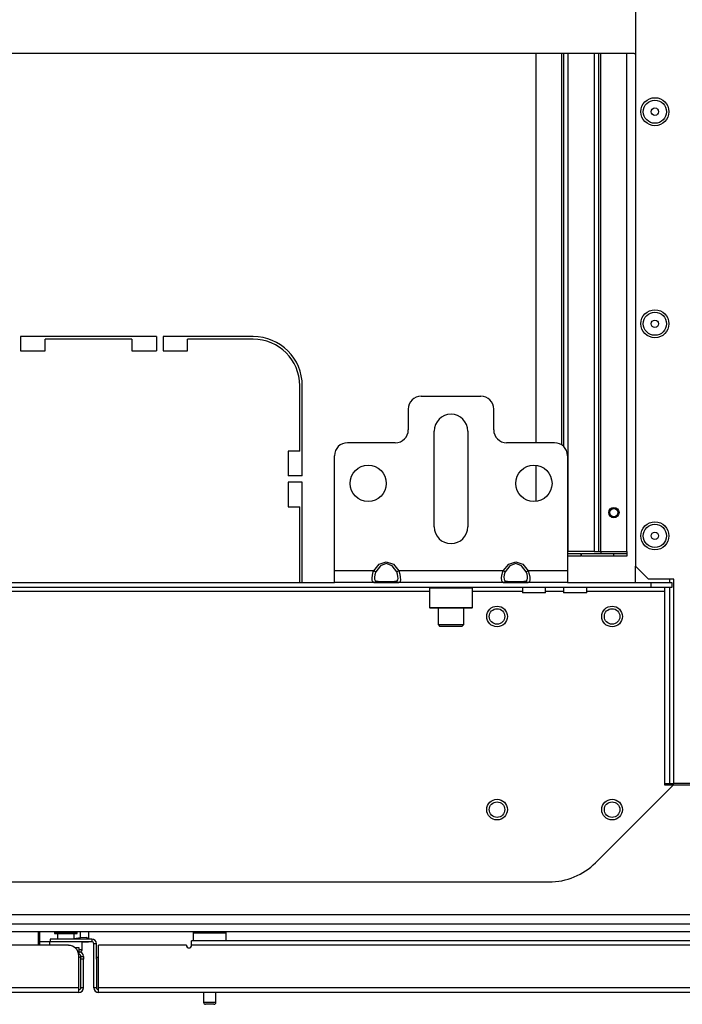
# Model space of a CAD drawing. Extents: x -252 to 39, y -57 to 173.
# Drawn here: x -147 to -137, y -57 to -42 of the extents above; entities that cross this region are included whole.
import ezdxf

# ---------------------------------------------------------------- set-up
doc = ezdxf.new("R2010")
doc.units = 0
doc.header["$MEASUREMENT"] = 0
doc.layers.add('TFR-TRI', color=7, linetype='CONTINUOUS')

msp = doc.modelspace()

# ---------------------------------------------------------------- linework, layer by layer
at = {"layer": 'TFR-TRI', "color": 152, "linetype": 'CONTINUOUS'}
for p, q in [((-137.972, -20.476), (-137.972, -50.453)), ((-137.972, -50.453), (-137.775, -50.65)), ((-137.389, -50.65), (-137.775, -50.65)), ((-137.389, -53.76), (-137.389, -50.65)), ((-136.806, -53.76), (-137.389, -53.76))]:
    msp.add_line(p, q, dxfattribs=at)
at = {"layer": 'TFR-TRI', "color": 213, "linetype": 'CONTINUOUS'}
msp.add_line((-137.991, -42.65), (-154.589, -42.65), dxfattribs=at)
at = {"layer": 'TFR-TRI', "color": 215, "linetype": 'CONTINUOUS'}
for p, q in [((-139.49, -42.65), (-139.49, -48.575)), ((-139.096, -42.65), (-139.096, -48.606)), ((-139.065, -42.65), (-139.065, -48.632)), ((-138.994, -50.228), (-138.994, -42.65)), ((-138.6, -42.65), (-138.6, -50.228)), ((-138.529, -50.228), (-138.529, -42.65)), ((-138.498, -50.228), (-138.498, -42.65)), ((-138.104, -50.228), (-138.104, -42.65)), ((-139.49, -48.918), (-139.49, -49.467)), ((-139, -50.228), (-139.007, -50.228)), ((-139.007, -50.26), (-138.801, -50.26)), ((-138.801, -50.299), (-139.007, -50.299)), ((-138.994, -50.228), (-139, -50.228)), ((-138.6, -50.228), (-138.994, -50.228)), ((-138.801, -50.26), (-138.801, -50.299)), ((-138.793, -50.26), (-138.301, -50.26)), ((-138.793, -50.299), (-138.793, -50.26)), ((-138.301, -50.299), (-138.793, -50.299)), ((-138.6, -50.228), (-138.55, -50.228)), ((-138.55, -50.228), (-138.529, -50.228)), ((-138.529, -50.228), (-138.52, -50.228)), ((-138.52, -50.228), (-138.498, -50.228)), ((-138.498, -50.228), (-138.104, -50.228)), ((-138.498, -50.228), (-138.498, -50.251)), ((-138.498, -50.251), (-138.498, -50.26)), ((-138.301, -50.26), (-138.104, -50.26)), ((-138.301, -50.299), (-138.301, -50.26)), ((-138.104, -50.299), (-138.301, -50.299)), ((-138.104, -50.228), (-138.104, -50.251)), ((-138.104, -50.251), (-138.104, -50.26)), ((-138.104, -50.26), (-138.104, -50.299))]:
    msp.add_line(p, q, dxfattribs=at)
at = {"layer": 'TFR-TRI', "color": 83, "linetype": 'CONTINUOUS'}
for p, q in [((-147.324, -46.959), (-147.324, -47.175)), ((-145.257, -46.959), (-147.324, -46.959)), ((-146.95, -47.175), (-146.95, -46.998)), ((-145.631, -46.998), (-146.95, -46.998)), ((-145.631, -46.998), (-145.631, -47.175)), ((-145.257, -46.959), (-145.257, -47.175)), ((-145.158, -46.959), (-145.158, -47.175)), ((-143.788, -46.959), (-145.158, -46.959)), ((-144.784, -47.175), (-144.784, -46.998)), ((-143.788, -46.998), (-144.784, -46.998)), ((-147.324, -47.175), (-146.95, -47.175)), ((-145.631, -47.175), (-145.257, -47.175)), ((-145.158, -47.175), (-144.784, -47.175)), ((-143.079, -48.703), (-143.079, -47.707)), ((-143.04, -49.077), (-143.04, -47.707)), ((-143.257, -48.703), (-143.257, -49.077)), ((-143.079, -48.703), (-143.257, -48.703)), ((-143.04, -49.077), (-143.257, -49.077)), ((-143.04, -49.175), (-143.257, -49.175)), ((-143.257, -49.175), (-143.257, -49.549)), ((-143.04, -50.701), (-143.04, -49.175)), ((-143.257, -49.549), (-143.079, -49.549)), ((-143.079, -50.701), (-143.079, -49.549))]:
    msp.add_line(p, q, dxfattribs=at)
at = {"layer": 'TFR-TRI', "color": 163, "linetype": 'CONTINUOUS'}
for p, q in [((-141.231, -47.866), (-140.325, -47.866)), ((-141.428, -48.063), (-141.428, -48.378)), ((-140.129, -48.378), (-140.129, -48.063)), ((-141.034, -49.854), (-141.034, -48.398)), ((-140.522, -48.398), (-140.522, -49.854)), ((-141.625, -48.575), (-142.353, -48.575)), ((-139.203, -48.575), (-139.932, -48.575)), ((-142.55, -50.524), (-142.55, -48.772)), ((-139.007, -48.772), (-139.007, -50.524)), ((-141.954, -50.524), (-141.87, -50.422)), ((-141.852, -50.447), (-141.922, -50.54)), ((-141.87, -50.422), (-141.763, -50.386)), ((-141.763, -50.414), (-141.852, -50.447)), ((-141.763, -50.386), (-141.655, -50.422)), ((-141.673, -50.447), (-141.763, -50.414)), ((-141.603, -50.54), (-141.673, -50.447)), ((-141.655, -50.422), (-141.571, -50.524)), ((-139.985, -50.524), (-139.901, -50.422)), ((-139.883, -50.447), (-139.953, -50.54)), ((-139.901, -50.422), (-139.794, -50.386)), ((-139.794, -50.414), (-139.883, -50.447)), ((-139.794, -50.386), (-139.687, -50.422)), ((-139.705, -50.447), (-139.794, -50.414)), ((-139.635, -50.54), (-139.705, -50.447)), ((-139.687, -50.422), (-139.603, -50.524)), ((-141.954, -50.524), (-142.55, -50.524)), ((-142.55, -50.649), (-142.55, -50.524)), ((-142.55, -50.701), (-142.55, -50.649)), ((-141.977, -50.636), (-141.972, -50.59)), ((-141.976, -50.672), (-141.977, -50.636)), ((-141.972, -50.59), (-141.96, -50.54)), ((-141.96, -50.54), (-141.954, -50.524)), ((-141.935, -50.533), (-141.954, -50.524)), ((-141.937, -50.588), (-141.941, -50.623)), ((-141.941, -50.623), (-141.94, -50.651)), ((-141.94, -50.651), (-141.934, -50.67)), ((-141.927, -50.552), (-141.937, -50.588)), ((-141.922, -50.54), (-141.935, -50.533)), ((-141.922, -50.54), (-141.927, -50.552)), ((-141.59, -50.533), (-141.603, -50.54)), ((-141.591, -50.576), (-141.603, -50.54)), ((-141.585, -50.611), (-141.591, -50.576)), ((-141.571, -50.524), (-141.59, -50.533)), ((-141.588, -50.664), (-141.584, -50.642)), ((-141.584, -50.642), (-141.585, -50.611)), ((-139.985, -50.524), (-141.571, -50.524)), ((-141.571, -50.524), (-141.556, -50.573)), ((-141.556, -50.573), (-141.549, -50.621)), ((-141.549, -50.621), (-141.548, -50.661)), ((-140.008, -50.636), (-140.003, -50.59)), ((-140.007, -50.672), (-140.008, -50.636)), ((-140.003, -50.59), (-139.991, -50.54)), ((-139.991, -50.54), (-139.985, -50.524)), ((-139.966, -50.533), (-139.985, -50.524)), ((-139.968, -50.588), (-139.973, -50.623)), ((-139.973, -50.623), (-139.972, -50.651)), ((-139.972, -50.651), (-139.966, -50.67)), ((-139.958, -50.552), (-139.968, -50.588)), ((-139.953, -50.54), (-139.966, -50.533)), ((-139.953, -50.54), (-139.958, -50.552)), ((-139.622, -50.533), (-139.635, -50.54)), ((-139.622, -50.576), (-139.635, -50.54)), ((-139.603, -50.524), (-139.622, -50.533)), ((-139.616, -50.611), (-139.622, -50.576)), ((-139.62, -50.664), (-139.615, -50.642)), ((-139.615, -50.642), (-139.616, -50.611)), ((-139.007, -50.524), (-139.603, -50.524)), ((-139.603, -50.524), (-139.588, -50.573)), ((-139.588, -50.573), (-139.581, -50.621)), ((-139.581, -50.621), (-139.58, -50.661)), ((-139.007, -50.524), (-139.007, -50.649)), ((-139.007, -50.649), (-139.007, -50.701)), ((-141.954, -50.701), (-142.55, -50.701)), ((-141.969, -50.694), (-141.976, -50.672)), ((-141.954, -50.701), (-141.969, -50.694)), ((-141.935, -50.695), (-141.954, -50.701)), ((-141.87, -50.701), (-141.954, -50.701)), ((-141.922, -50.678), (-141.935, -50.695)), ((-141.934, -50.67), (-141.922, -50.678)), ((-141.922, -50.678), (-141.852, -50.686)), ((-141.763, -50.701), (-141.87, -50.701)), ((-141.852, -50.686), (-141.763, -50.689)), ((-141.763, -50.689), (-141.673, -50.686)), ((-141.655, -50.701), (-141.763, -50.701)), ((-141.673, -50.686), (-141.603, -50.678)), ((-141.571, -50.701), (-141.655, -50.701)), ((-141.603, -50.678), (-141.598, -50.676)), ((-141.59, -50.695), (-141.603, -50.678)), ((-141.598, -50.676), (-141.588, -50.664)), ((-141.571, -50.701), (-141.59, -50.695)), ((-141.565, -50.7), (-141.571, -50.701)), ((-139.985, -50.701), (-141.571, -50.701)), ((-141.553, -50.688), (-141.565, -50.7)), ((-141.548, -50.661), (-141.553, -50.688)), ((-140, -50.694), (-140.007, -50.672)), ((-139.985, -50.701), (-140, -50.694)), ((-139.966, -50.695), (-139.985, -50.701)), ((-139.901, -50.701), (-139.985, -50.701)), ((-139.966, -50.67), (-139.953, -50.678)), ((-139.953, -50.678), (-139.966, -50.695)), ((-139.953, -50.678), (-139.883, -50.686)), ((-139.794, -50.701), (-139.901, -50.701)), ((-139.883, -50.686), (-139.794, -50.689)), ((-139.794, -50.689), (-139.705, -50.686)), ((-139.687, -50.701), (-139.794, -50.701)), ((-139.705, -50.686), (-139.635, -50.678)), ((-139.603, -50.701), (-139.687, -50.701)), ((-139.635, -50.678), (-139.63, -50.676)), ((-139.622, -50.695), (-139.635, -50.678)), ((-139.63, -50.676), (-139.62, -50.664)), ((-139.603, -50.701), (-139.622, -50.695)), ((-139.597, -50.7), (-139.603, -50.701)), ((-139.007, -50.701), (-139.603, -50.701)), ((-139.585, -50.688), (-139.597, -50.7)), ((-139.58, -50.661), (-139.585, -50.688))]:
    msp.add_line(p, q, dxfattribs=at)
at = {"layer": 'TFR-TRI', "color": 115, "linetype": 'CONTINUOUS'}
for p, q in [((-137.972, -50.7), (-137.972, -50.453)), ((-137.448, -50.7), (-137.448, -50.65)), ((-137.448, -53.76), (-137.448, -50.779)), ((-137.526, -53.76), (-137.448, -53.76)), ((-137.448, -53.76), (-137.406, -53.76)), ((-137.406, -53.76), (-137.389, -53.76))]:
    msp.add_line(p, q, dxfattribs=at)
at = {"layer": 'TFR-TRI', "color": 132, "linetype": 'CONTINUOUS'}
for p, q in [((-137.733, -50.78), (-154.847, -50.78)), ((-150.03, -50.701), (-142.55, -50.701)), ((-141.954, -50.701), (-141.571, -50.701)), ((-139.985, -50.701), (-139.603, -50.701)), ((-139.693, -50.78), (-139.693, -50.858)), ((-139.339, -50.858), (-139.339, -50.78)), ((-139.068, -50.78), (-139.068, -50.858)), ((-139.007, -50.701), (-137.733, -50.701)), ((-138.714, -50.858), (-138.714, -50.78)), ((-137.733, -50.701), (-137.418, -50.701)), ((-137.733, -50.78), (-137.733, -50.701)), ((-137.418, -50.78), (-137.733, -50.78)), ((-137.526, -50.797), (-137.526, -50.78)), ((-137.526, -50.839), (-137.526, -50.797)), ((-137.418, -50.701), (-137.418, -50.78)), ((-141.103, -50.839), (-151.477, -50.839)), ((-139.693, -50.839), (-140.454, -50.839)), ((-139.641, -50.858), (-139.693, -50.858)), ((-139.516, -50.858), (-139.641, -50.858)), ((-139.391, -50.858), (-139.516, -50.858)), ((-139.339, -50.858), (-139.391, -50.858)), ((-139.068, -50.839), (-139.339, -50.839)), ((-139.016, -50.858), (-139.068, -50.858)), ((-138.891, -50.858), (-139.016, -50.858)), ((-138.766, -50.858), (-138.891, -50.858)), ((-138.714, -50.858), (-138.766, -50.858)), ((-137.526, -50.839), (-138.714, -50.839)), ((-137.526, -53.787), (-137.526, -50.839)), ((-138.58, -54.967), (-137.4, -53.787)), ((-137.4, -53.787), (-137.526, -53.787)), ((-136.95, -53.787), (-137.4, -53.787)), ((-153.293, -55.26), (-139.287, -55.26)), ((-132.489, -55.76), (-160.091, -55.76))]:
    msp.add_line(p, q, dxfattribs=at)
at = {"layer": 'TFR-TRI', "color": 252, "linetype": 'CONTINUOUS'}
for p, q in [((-141.093, -50.78), (-141.103, -50.789)), ((-141.103, -50.789), (-141.103, -51.081)), ((-141.06, -50.789), (-141.103, -50.789)), ((-140.941, -50.789), (-141.06, -50.789)), ((-140.778, -50.789), (-140.941, -50.789)), ((-140.616, -50.789), (-140.778, -50.789)), ((-140.497, -50.789), (-140.616, -50.789)), ((-140.453, -50.789), (-140.497, -50.789)), ((-140.453, -50.789), (-140.463, -50.78)), ((-140.453, -51.081), (-140.453, -50.789)), ((-141.103, -51.081), (-141.093, -51.091)), ((-141.103, -51.081), (-141.071, -51.081)), ((-141.051, -51.091), (-141.093, -51.091)), ((-141.071, -51.081), (-140.981, -51.081)), ((-140.936, -51.091), (-141.051, -51.091)), ((-140.981, -51.081), (-140.851, -51.081)), ((-140.778, -51.091), (-140.936, -51.091)), ((-140.851, -51.081), (-140.706, -51.081)), ((-140.621, -51.091), (-140.778, -51.091)), ((-140.706, -51.081), (-140.576, -51.081)), ((-140.505, -51.091), (-140.621, -51.091)), ((-140.576, -51.081), (-140.486, -51.081)), ((-140.463, -51.091), (-140.505, -51.091)), ((-140.486, -51.081), (-140.453, -51.081)), ((-140.463, -51.091), (-140.453, -51.081))]:
    msp.add_line(p, q, dxfattribs=at)
at = {"layer": 'TFR-TRI', "color": 251, "linetype": 'CONTINUOUS'}
for p, q in [((-140.975, -51.091), (-140.975, -51.341)), ((-140.581, -51.341), (-140.581, -51.091)), ((-140.975, -51.341), (-140.946, -51.37)), ((-140.975, -51.341), (-140.938, -51.341)), ((-140.897, -51.37), (-140.946, -51.37)), ((-140.938, -51.341), (-140.839, -51.341)), ((-140.778, -51.37), (-140.897, -51.37)), ((-140.839, -51.341), (-140.717, -51.341)), ((-140.66, -51.37), (-140.778, -51.37)), ((-140.717, -51.341), (-140.619, -51.341)), ((-140.611, -51.37), (-140.66, -51.37)), ((-140.619, -51.341), (-140.581, -51.341)), ((-140.611, -51.37), (-140.581, -51.341))]:
    msp.add_line(p, q, dxfattribs=at)
at = {"layer": 'TFR-TRI', "color": 21, "linetype": 'CONTINUOUS'}
for p, q in [((-161.822, -55.898), (-130.759, -55.898)), ((-161.822, -56.016), (-130.759, -56.016))]:
    msp.add_line(p, q, dxfattribs=at)
at = {"layer": 'TFR-TRI', "color": 140, "linetype": 'CONTINUOUS'}
for p, q in [((-147.05, -56.224), (-147.05, -56.016)), ((-146.498, -56.26), (-146.456, -56.26)), ((-146.456, -56.26), (-146.44, -56.26)), ((-146.44, -56.26), (-146.44, -56.323))]:
    msp.add_line(p, q, dxfattribs=at)
at = {"layer": 'TFR-TRI', "color": 30, "linetype": 'CONTINUOUS'}
msp.add_line((-147.03, -56.224), (-147.03, -56.016), dxfattribs=at)
at = {"layer": 'TFR-TRI', "color": 5, "linetype": 'CONTINUOUS'}
for p, q in [((-146.808, -56.038), (-146.808, -56.044)), ((-146.758, -56.038), (-146.808, -56.038)), ((-146.808, -56.044), (-146.776, -56.044)), ((-146.776, -56.044), (-146.69, -56.044)), ((-146.762, -56.044), (-146.762, -56.13)), ((-146.637, -56.038), (-146.758, -56.038)), ((-146.69, -56.044), (-146.583, -56.044)), ((-146.515, -56.038), (-146.637, -56.038)), ((-146.583, -56.044), (-146.497, -56.044)), ((-146.465, -56.038), (-146.515, -56.038)), ((-146.512, -56.13), (-146.512, -56.044)), ((-146.497, -56.044), (-146.465, -56.044)), ((-146.465, -56.044), (-146.465, -56.038)), ((-144.698, -56.037), (-144.698, -56.154)), ((-144.664, -56.037), (-144.698, -56.037)), ((-144.573, -56.037), (-144.664, -56.037)), ((-144.448, -56.037), (-144.573, -56.037)), ((-144.323, -56.037), (-144.448, -56.037)), ((-144.231, -56.037), (-144.323, -56.037)), ((-144.198, -56.037), (-144.231, -56.037)), ((-144.198, -56.154), (-144.198, -56.037)), ((-146.887, -56.169), (-146.887, -56.224)), ((-146.883, -56.169), (-146.887, -56.169)), ((-146.873, -56.169), (-146.883, -56.169)), ((-146.387, -56.286), (-146.387, -56.169)), ((-146.44, -56.286), (-146.4, -56.286)), ((-146.4, -56.286), (-146.387, -56.286)), ((-144.542, -56.941), (-144.542, -57.092)), ((-144.354, -57.092), (-144.354, -56.941)), ((-144.542, -57.092), (-144.495, -57.092)), ((-144.495, -57.092), (-144.401, -57.092)), ((-144.401, -57.092), (-144.354, -57.092)), ((-144.493, -57.122), (-144.512, -57.122)), ((-144.448, -57.122), (-144.493, -57.122)), ((-144.402, -57.122), (-144.448, -57.122)), ((-144.384, -57.122), (-144.402, -57.122))]:
    msp.add_line(p, q, dxfattribs=at)
at = {"layer": 'TFR-TRI', "color": 2, "linetype": 'CONTINUOUS'}
for p, q in [((-146.415, -56.111), (-146.415, -56.016)), ((-146.29, -56.016), (-146.29, -56.12)), ((-146.887, -56.173), (-147.03, -56.173)), ((-146.415, -56.111), (-146.512, -56.125)), ((-146.327, -56.106), (-146.415, -56.111)), ((-146.387, -56.173), (-146.29, -56.173)), ((-146.29, -56.12), (-146.327, -56.106)), ((-146.29, -56.13), (-146.29, -56.12)), ((-146.29, -56.173), (-146.29, -56.167))]:
    msp.add_line(p, q, dxfattribs=at)
at = {"layer": 'TFR-TRI', "color": 214, "linetype": 'CONTINUOUS'}
for p, q in [((-146.243, -56.13), (-146.873, -56.13)), ((-146.873, -56.13), (-146.873, -56.169)), ((-146.243, -56.169), (-146.873, -56.169)), ((-146.243, -56.13), (-146.243, -56.169)), ((-144.723, -56.174), (-144.723, -56.154)), ((-132.448, -56.154), (-144.723, -56.154)), ((-144.723, -56.224), (-144.723, -56.174)), ((-146.597, -56.224), (-147.778, -56.224)), ((-146.44, -56.323), (-146.451, -56.323)), ((-146.44, -56.323), (-146.44, -56.362)), ((-146.172, -56.201), (-146.211, -56.201)), ((-146.211, -56.87), (-146.211, -56.201)), ((-146.172, -56.433), (-146.172, -56.201)), ((-146.14, -56.87), (-146.14, -56.224)), ((-144.802, -56.224), (-146.14, -56.224)), ((-132.447, -56.224), (-144.723, -56.224)), ((-146.44, -56.362), (-146.441, -56.362)), ((-146.44, -56.87), (-146.44, -56.382)), ((-146.408, -56.405), (-146.408, -56.394)), ((-146.408, -56.394), (-146.369, -56.394)), ((-146.408, -56.433), (-146.408, -56.405)), ((-146.369, -56.433), (-146.408, -56.433)), ((-146.369, -56.394), (-146.369, -56.405)), ((-146.369, -56.405), (-146.369, -56.433)), ((-146.369, -56.87), (-146.369, -56.433)), ((-146.44, -56.941), (-161.546, -56.941)), ((-146.44, -56.87), (-161.411, -56.87)), ((-146.44, -56.92), (-146.44, -56.87)), ((-146.44, -56.941), (-146.44, -56.92)), ((-146.369, -56.87), (-146.408, -56.87)), ((-146.172, -56.87), (-146.211, -56.87)), ((-146.14, -56.92), (-146.14, -56.87)), ((-131.169, -56.87), (-146.14, -56.87)), ((-146.14, -56.941), (-146.14, -56.92)), ((-131.034, -56.941), (-146.14, -56.941))]:
    msp.add_line(p, q, dxfattribs=at)
at = {"layer": 'TFR-TRI', "color": 58, "linetype": 'CONTINUOUS'}
for p, q in [((-146.408, -56.87), (-146.408, -56.433)), ((-146.172, -56.433), (-146.172, -56.87))]:
    msp.add_line(p, q, dxfattribs=at)
at = {"layer": 'TFR-TRI', "color": 152, "linetype": 'CONTINUOUS'}
for centre in [(-137.677, -43.536), (-137.677, -46.764), (-137.677, -49.992)]:
    msp.add_circle(centre, 0.213, dxfattribs=at)
at = {"layer": 'TFR-TRI', "color": 7, "linetype": 'CONTINUOUS'}
for centre, radius in [((-137.677, -43.536), 0.176), ((-137.677, -43.536), 0.0565), ((-137.677, -46.764), 0.176), ((-137.677, -46.764), 0.0565), ((-137.677, -49.992), 0.176), ((-137.677, -49.992), 0.0565)]:
    msp.add_circle(centre, radius, dxfattribs=at)
at = {"layer": 'TFR-TRI', "color": 163, "linetype": 'CONTINUOUS'}
for centre in [(-142.038, -49.193), (-139.518, -49.193)]:
    msp.add_circle(centre, 0.276, dxfattribs=at)
at = {"layer": 'TFR-TRI', "color": 215, "linetype": 'CONTINUOUS'}
msp.add_circle((-138.301, -49.638), 0.0787, dxfattribs=at)
at = {"layer": 'TFR-TRI', "color": 83, "linetype": 'CONTINUOUS'}
msp.add_circle((-138.301, -49.638), 0.068, dxfattribs=at)
at = {"layer": 'TFR-TRI', "color": 3, "linetype": 'CONTINUOUS'}
msp.add_circle((-138.301, -49.638), 0.0625, dxfattribs=at)
at = {"layer": 'TFR-TRI', "color": 150, "linetype": 'CONTINUOUS'}
for centre, radius in [((-140.078, -51.219), 0.157), ((-140.078, -51.219), 0.118), ((-138.328, -51.219), 0.157), ((-138.328, -51.219), 0.118), ((-140.078, -54.159), 0.157), ((-140.078, -54.159), 0.118), ((-138.328, -54.159), 0.157), ((-138.328, -54.159), 0.118)]:
    msp.add_circle(centre, radius, dxfattribs=at)
at = {"layer": 'TFR-TRI', "color": 213, "linetype": 'CONTINUOUS'}
msp.add_arc((-137.991, -42.532), 0.118, 270, 279.2559, dxfattribs=at)
at = {"layer": 'TFR-TRI', "color": 83, "linetype": 'CONTINUOUS'}
for radius in [0.748, 0.709]:
    msp.add_arc((-143.788, -47.707), radius, 0, 90, dxfattribs=at)
at = {"layer": 'TFR-TRI', "color": 163, "linetype": 'CONTINUOUS'}
for centre, radius, start, end in [((-141.231, -48.063), 0.197, 90, 180), ((-140.325, -48.063), 0.197, 0, 90), ((-140.778, -48.398), 0.256, 0, 180), ((-141.625, -48.378), 0.197, 270, 0), ((-139.932, -48.378), 0.197, 180, 270), ((-142.353, -48.772), 0.197, 90, 180), ((-139.203, -48.772), 0.197, 0, 90), ((-140.778, -49.854), 0.256, 180, 0)]:
    msp.add_arc(centre, radius, start, end, dxfattribs=at)
at = {"layer": 'TFR-TRI', "color": 132, "linetype": 'CONTINUOUS'}
msp.add_arc((-139.287, -54.26), 1, 270, 315, dxfattribs=at)
at = {"layer": 'TFR-TRI', "color": 5, "linetype": 'CONTINUOUS'}
for centre, radius, start, end in [((-146.678, -56.038), 0.13, 169.9672, 180), ((-146.595, -56.038), 0.13, 0, 10.0328), ((-144.658, -56.037), 0.04, 147.4931, 180), ((-144.238, -56.037), 0.04, 0, 32.5069), ((-146.427, -56.286), 0.04, 277.4714, 0), ((-144.512, -57.092), 0.03, 180, 270), ((-144.384, -57.092), 0.03, 270, 0)]:
    msp.add_arc(centre, radius, start, end, dxfattribs=at)
at = {"layer": 'TFR-TRI', "color": 214, "linetype": 'CONTINUOUS'}
for centre, radius, start, end in [((-146.243, -56.201), 0.0709, 0, 90), ((-146.243, -56.201), 0.0315, 0, 90), ((-146.597, -56.382), 0.157, 0, 90), ((-146.44, -56.394), 0.0709, 0, 90), ((-144.763, -56.224), 0.0394, 180, 0), ((-146.44, -56.394), 0.0315, 0, 90), ((-146.44, -56.87), 0.0709, 270, 0), ((-146.14, -56.87), 0.0709, 180, 270)]:
    msp.add_arc(centre, radius, start, end, dxfattribs=at)
at = {"layer": 'TFR-TRI', "color": 58, "linetype": 'CONTINUOUS'}
for centre, start, end in [((-146.44, -56.433), 0, 90), ((-146.14, -56.433), 90, 180), ((-146.44, -56.87), 270, 0), ((-146.14, -56.87), 180, 270)]:
    msp.add_arc(centre, 0.0315, start, end, dxfattribs=at)

doc.saveas('drawing.dxf')
